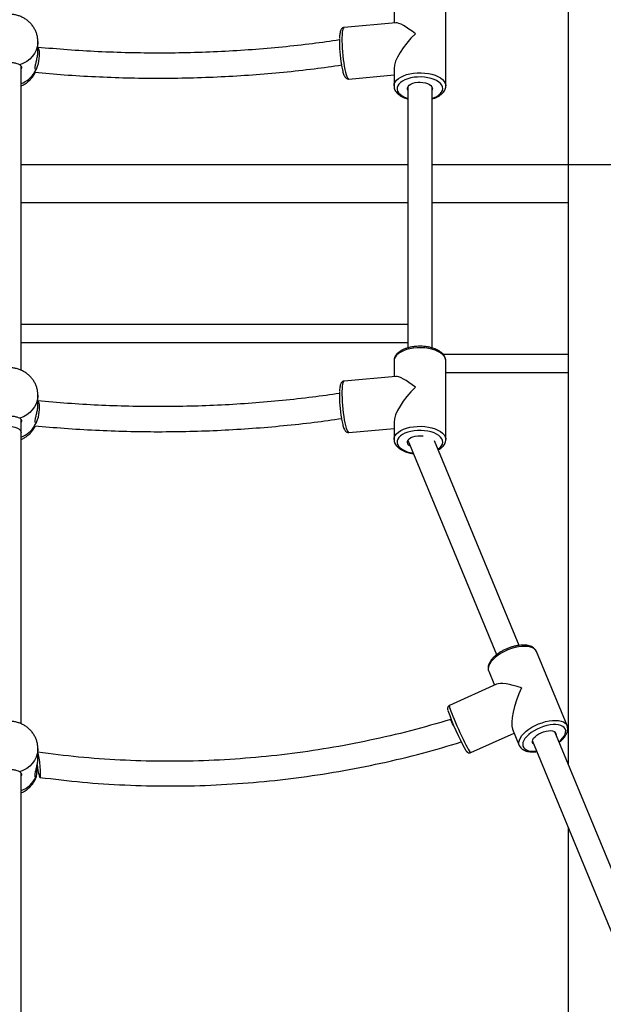
# Model space of a CAD drawing. Units: millimetres. Extents: x 12249 to 107668, y -10232 to 30031.
# Drawn here: x 21087 to 21470, y 3466 to 4113 of the extents above; entities that cross this region are included whole.
import ezdxf

# ---------------------------------------------------------------- set-up
doc = ezdxf.new("R2010")
doc.units = ezdxf.units.MM
doc.header["$PDSIZE"] = -1
doc.styles.add('ROMANS8', font='romans.shx')
doc.dimstyles.new('ISO-25$0', dxfattribs={"dimtxt": 2.5, "dimasz": 2.5, "dimexe": 1.25, "dimexo": 0.625, "dimtad": 1, "dimtxsty": 'Standard', "dimcen": 2.5, "dimadec": 0, "dimazin": 0, "dimtfac": 1, "dimtmove": 0, "dimatfit": 3, "dimfxl": 1, "dimarcsym": 0})

# ---------------------------------------------------------------- blocks, each defined once
blk = doc.blocks.new('*D25')
at = {"color": 0, "linetype": 'Continuous', "lineweight": -2, "transparency": 16777216}
for p, q in [((21394.33, 4617.85), (23789.42, 4617.85)), ((23788.42, 4537.85), (23788.42, 3991.09)), ((23788.42, 3185.76), (23788.42, 3732.52)), ((22425.5, 3105.76), (23789.42, 3105.76))]:
    blk.add_line(p, q, dxfattribs=at)
at = {"color": 0, "linetype": 'Continuous', "transparency": 16777216}
for points in [[(23775.08, 4537.85), (23801.75, 4537.85), (23788.42, 4617.85)], [(23775.08, 3185.76), (23801.75, 3185.76), (23788.42, 3105.76)]]:
    blk.add_solid(points, dxfattribs=at)
at = {"layer": 'Defpoints', "color": 0, "linetype": 'Continuous', "transparency": 16777216}
for p in [(21393.33, 4617.85), (22424.5, 3105.76), (23788.42, 3105.76)]:
    blk.add_point(p, dxfattribs=at)
at = {"color": 7, "linetype": 'Continuous', "transparency": 16777216, "insert": (23788.42, 3861.81), "char_height": 150, "attachment_point": 5, "style": 'ROMANS8'}
blk.add_mtext('1,50', dxfattribs=at)
blk = doc.blocks.new('*D26')
at = {"color": 0, "linetype": 'Continuous', "lineweight": -2, "transparency": 16777216}
for p, q in [((21350.39, 6169.88), (24391.27, 6169.88)), ((24390.27, 6089.88), (24390.27, 4767.1)), ((24390.27, 3185.76), (24390.27, 4508.53)), ((22665.98, 3105.76), (24391.27, 3105.76))]:
    blk.add_line(p, q, dxfattribs=at)
at = {"color": 0, "linetype": 'Continuous', "transparency": 16777216}
for points in [[(24376.94, 6089.88), (24403.61, 6089.88), (24390.27, 6169.88)], [(24376.94, 3185.76), (24403.61, 3185.76), (24390.27, 3105.76)]]:
    blk.add_solid(points, dxfattribs=at)
at = {"layer": 'Defpoints', "color": 0, "linetype": 'Continuous', "transparency": 16777216}
for p in [(21349.39, 6169.88), (22664.98, 3105.76), (24390.27, 3105.76)]:
    blk.add_point(p, dxfattribs=at)
at = {"color": 7, "linetype": 'Continuous', "transparency": 16777216, "insert": (24390.27, 4637.82), "char_height": 150, "attachment_point": 5, "style": 'ROMANS8'}
blk.add_mtext('3,08 m.', dxfattribs=at)
blk = doc.blocks.new('*D27')
at = {"color": 0, "linetype": 'Continuous', "lineweight": -2, "transparency": 16777216}
for p, q in [((21448.34, 4317.85), (23284.53, 4317.85)), ((23283.53, 4237.85), (23283.53, 3841.09)), ((23283.53, 3185.76), (23283.53, 3582.52)), ((22306.99, 3105.76), (23284.53, 3105.76))]:
    blk.add_line(p, q, dxfattribs=at)
at = {"color": 0, "linetype": 'Continuous', "transparency": 16777216}
for points in [[(23270.2, 4237.85), (23296.87, 4237.85), (23283.53, 4317.85)], [(23270.2, 3185.76), (23296.87, 3185.76), (23283.53, 3105.76)]]:
    blk.add_solid(points, dxfattribs=at)
at = {"layer": 'Defpoints', "color": 0, "linetype": 'Continuous', "transparency": 16777216}
for p in [(21447.34, 4317.85), (22305.99, 3105.76), (23283.53, 3105.76)]:
    blk.add_point(p, dxfattribs=at)
at = {"color": 7, "linetype": 'Continuous', "transparency": 16777216, "insert": (23283.53, 3711.81), "char_height": 150, "attachment_point": 5, "style": 'ROMANS8'}
blk.add_mtext('1,20', dxfattribs=at)
blk = doc.blocks.new('*D28')
at = {"color": 0, "linetype": 'Continuous', "lineweight": -2, "transparency": 16777216}
for p, q in [((21403.59, 4017.85), (22760.29, 4017.85)), ((22759.29, 3937.85), (22759.29, 3691.09)), ((22759.29, 3185.76), (22759.29, 3432.52)), ((22346.37, 3105.76), (22760.29, 3105.76))]:
    blk.add_line(p, q, dxfattribs=at)
at = {"color": 0, "linetype": 'Continuous', "transparency": 16777216}
for points in [[(22745.96, 3937.85), (22772.62, 3937.85), (22759.29, 4017.85)], [(22745.96, 3185.76), (22772.62, 3185.76), (22759.29, 3105.76)]]:
    blk.add_solid(points, dxfattribs=at)
at = {"layer": 'Defpoints', "color": 0, "linetype": 'Continuous', "transparency": 16777216}
for p in [(21402.59, 4017.85), (22345.37, 3105.76), (22759.29, 3105.76)]:
    blk.add_point(p, dxfattribs=at)
at = {"color": 7, "linetype": 'Continuous', "transparency": 16777216, "insert": (22759.29, 3561.81), "char_height": 150, "attachment_point": 5, "style": 'ROMANS8'}
blk.add_mtext('0,90', dxfattribs=at)
blk = doc.blocks.new('*D32')
at = {"color": 0, "linetype": 'Continuous', "lineweight": -2, "transparency": 16777216}
for p, q in [((14795.36, 3247.04), (14795.36, 6753.7)), ((22346.37, 3106.76), (22346.37, 6753.7)), ((14875.36, 6752.7), (18163.01, 6752.7)), ((22266.37, 6752.7), (18978.72, 6752.7))]:
    blk.add_line(p, q, dxfattribs=at)
at = {"color": 0, "linetype": 'Continuous', "transparency": 16777216}
for points in [[(14875.36, 6766.04), (14875.36, 6739.37), (14795.36, 6752.7)], [(22266.37, 6766.04), (22266.37, 6739.37), (22346.37, 6752.7)]]:
    blk.add_solid(points, dxfattribs=at)
at = {"layer": 'Defpoints', "color": 0, "linetype": 'Continuous', "transparency": 16777216}
for p in [(14795.36, 6752.7), (14795.36, 3246.04), (22346.37, 3105.76)]:
    blk.add_point(p, dxfattribs=at)
at = {"color": 7, "linetype": 'Continuous', "transparency": 16777216, "insert": (18570.86, 6752.7), "char_height": 150, "attachment_point": 5, "style": 'ROMANS8'}
blk.add_mtext('7,55m.', dxfattribs=at)

msp = doc.modelspace()

# ---------------------------------------------------------------- linework, layer by layer
at = {"color": 7, "linetype": 'Continuous', "lineweight": 25}
for p, q in [((21447.341, 5505.758), (21447.341, 3623.448)), ((21332.836, 4121.163), (21332.836, 4110.878)), ((21366.836, 4069.506), (21366.836, 4121.163)), ((21333.961, 4110.979), (21300.062, 4107.938)), ((21098.836, 4092.184), (21098.836, 4098.598)), ((21087.836, 3882.555), (21087.836, 4082.588)), ((21087.836, 3882.555), (21087.836, 4082.588)), ((21332.836, 4080.921), (21332.836, 4069.506)), ((21303.099, 4074.074), (21332.836, 4076.742)), ((21341.836, 4068.81), (21341.836, 3897.236)), ((21357.836, 3897.229), (21357.836, 4068.81)), ((21087.836, 4017.854), (21341.836, 4017.854)), ((21357.836, 4017.854), (21447.341, 4017.854)), ((21087.836, 3992.854), (21341.836, 3992.854)), ((21357.836, 3992.854), (21447.341, 3992.854)), ((21087.836, 3912.854), (21341.836, 3912.854)), ((21087.836, 3900.758), (21341.836, 3900.758)), ((21447.341, 3892.854), (21365.249, 3892.854)), ((21332.836, 3888.709), (21332.836, 3878.424)), ((21366.836, 3837.052), (21366.836, 3888.709)), ((21333.961, 3878.525), (21300.062, 3875.484)), ((21447.341, 3880.758), (21366.836, 3880.758)), ((21098.836, 3859.729), (21098.836, 3866.144)), ((21087.836, 3841.555), (21087.836, 3850.134)), ((21087.836, 3650.101), (21087.836, 3850.134)), ((21332.836, 3848.467), (21332.836, 3837.052)), ((21303.099, 3841.62), (21332.836, 3844.287)), ((21341.988, 3836.624), (21400.254, 3695.544)), ((21415.044, 3701.646), (21359.506, 3836.12)), ((21446.571, 3648.888), (21426.47, 3697.559)), ((21395.045, 3684.58), (21398.816, 3675.448)), ((21400.242, 3676.093), (21369.237, 3662.076)), ((21410.777, 3646.487), (21415.146, 3635.909)), ((21383.243, 3631.095), (21411.802, 3644.006)), ((21505.501, 3482.626), (21438.554, 3644.723)), ((21098.836, 3627.275), (21098.836, 3633.689)), ((21423.766, 3638.615), (21490.71, 3476.523)), ((21087.836, 3417.646), (21087.836, 3617.68)), ((21447.341, 3581.534), (21447.341, 3429.412))]:
    msp.add_line(p, q, dxfattribs=at)
at = {"color": 7, "linetype": 'Continuous', "lineweight": 25, "flags": 128}
for points in [[(21300.062, 4107.938), (21299.952, 4107.912), (21299.61, 4107.59), (21299.311, 4106.915), (21299.061, 4105.9), (21298.864, 4104.569), (21298.724, 4102.948), (21298.646, 4101.072), (21298.63, 4098.983), (21298.677, 4096.723), (21298.786, 4094.341), (21298.955, 4091.888), (21299.18, 4089.417), (21299.455, 4086.979), (21299.776, 4084.627), (21300.136, 4082.411), (21300.526, 4080.378), (21300.939, 4078.572), (21301.365, 4077.031), (21301.796, 4075.788), (21302.222, 4074.869), (21302.635, 4074.294), (21303.025, 4074.075), (21303.099, 4074.074)], [(21096.428, 4078.729), (21096.509, 4078.774), (21097.076, 4079.283), (21097.648, 4080.12), (21098.199, 4081.247), (21098.706, 4082.615), (21099.147, 4084.165), (21099.501, 4085.829), (21099.755, 4087.534), (21099.895, 4089.205), (21099.918, 4090.771), (21099.82, 4092.161), (21099.608, 4093.316), (21099.289, 4094.184), (21098.878, 4094.729), (21098.836, 4094.762)], [(21341.836, 4066.759), (21341.606, 4067.492), (21341.666, 4068.369), (21342.084, 4069.22), (21342.84, 4070.008), (21343.901, 4070.7), (21345.223, 4071.264), (21346.745, 4071.676), (21348.403, 4071.918), (21350.124, 4071.979), (21351.832, 4071.857), (21353.453, 4071.557), (21354.915, 4071.092), (21356.156, 4070.482), (21357.12, 4069.755), (21357.766, 4068.941), (21358.066, 4068.077), (21358.006, 4067.2), (21357.836, 4066.759)], [(21096.428, 3846.275), (21096.509, 3846.32), (21097.076, 3846.829), (21097.648, 3847.665), (21098.199, 3848.792), (21098.706, 3850.161), (21099.147, 3851.711), (21099.501, 3853.374), (21099.755, 3855.079), (21099.895, 3856.751), (21099.918, 3858.316), (21099.82, 3859.707), (21099.608, 3860.861), (21099.289, 3861.73), (21098.878, 3862.275), (21098.836, 3862.308)], [(21071.836, 3841.555), (21071.892, 3842.034), (21072.28, 3842.892), (21073.021, 3843.687), (21074.081, 3844.382), (21075.411, 3844.946), (21076.947, 3845.35), (21078.618, 3845.577), (21080.346, 3845.617), (21082.051, 3845.466), (21083.651, 3845.132), (21085.074, 3844.631), (21086.251, 3843.987), (21087.129, 3843.228), (21087.665, 3842.392), (21087.836, 3841.555)], [(21343.674, 3832.539), (21343.516, 3832.632), (21342.552, 3833.36), (21341.906, 3834.173), (21341.606, 3835.037), (21341.666, 3835.914), (21342.084, 3836.766), (21342.84, 3837.554), (21343.901, 3838.245), (21345.223, 3838.809), (21346.745, 3839.221), (21348.403, 3839.463), (21350.124, 3839.524), (21351.832, 3839.402), (21351.993, 3839.381)], [(21372.377, 3648.117), (21372.083, 3648.643), (21371.376, 3649.944), (21370.802, 3651.062), (21370.387, 3651.949), (21370.147, 3652.565), (21370.095, 3652.884), (21370.127, 3652.925)], [(21424.503, 3636.829), (21424.278, 3637.044), (21423.854, 3637.761), (21423.765, 3638.61), (21424.016, 3639.553), (21424.595, 3640.55), (21425.477, 3641.557), (21426.623, 3642.53), (21427.984, 3643.426), (21429.5, 3644.206), (21431.105, 3644.837), (21432.728, 3645.29), (21434.298, 3645.545), (21435.748, 3645.592), (21437.013, 3645.429), (21438.038, 3645.062), (21438.779, 3644.508), (21439.203, 3643.791), (21439.292, 3642.942), (21439.292, 3642.937)], [(21098.364, 3623.193), (21098.387, 3622.975), (21098.595, 3621.252), (21098.835, 3619.612), (21099.096, 3618.125), (21099.367, 3616.858), (21099.635, 3615.864), (21099.89, 3615.189), (21100.12, 3614.86), (21100.315, 3614.893), (21100.466, 3615.287), (21100.567, 3616.023), (21100.614, 3617.07), (21100.604, 3618.382), (21100.538, 3619.901), (21100.419, 3621.562)]]:
    msp.add_lwpolyline(points, dxfattribs=at)
at = {"color": 8, "linetype": 'Continuous', "lineweight": 25, "flags": 128}
for points in [[(21098.836, 4098.691), (21098.789, 4097.454), (21098.419, 4095.189), (21097.685, 4092.991), (21096.602, 4090.903), (21095.192, 4088.965), (21093.481, 4087.215), (21091.503, 4085.687), (21089.298, 4084.413), (21086.907, 4083.415)], [(21332.836, 4069.497), (21332.837, 4069.577), (21333.038, 4070.835), (21333.597, 4072.065), (21334.502, 4073.241), (21335.735, 4074.336), (21337.267, 4075.329), (21339.068, 4076.198), (21341.098, 4076.925), (21343.314, 4077.493), (21345.67, 4077.891), (21348.114, 4078.11), (21350.595, 4078.146), (21353.059, 4077.997), (21355.455, 4077.668), (21357.732, 4077.165), (21359.839, 4076.499), (21361.734, 4075.683), (21363.375, 4074.736), (21364.728, 4073.678), (21365.763, 4072.53), (21366.459, 4071.318), (21366.8, 4070.068), (21366.835, 4069.571)], [(21357.836, 4061.33), (21358.725, 4061.638), (21360.465, 4062.4), (21361.956, 4063.289), (21363.163, 4064.283), (21364.058, 4065.359), (21364.619, 4066.491), (21364.834, 4067.655), (21364.697, 4068.821), (21364.212, 4069.963), (21363.39, 4071.053), (21362.25, 4072.068), (21360.819, 4072.981), (21359.131, 4073.773), (21357.225, 4074.425), (21355.146, 4074.921), (21352.942, 4075.25), (21350.666, 4075.403), (21348.37, 4075.379), (21346.108, 4075.176), (21343.934, 4074.8), (21341.898, 4074.259), (21340.048, 4073.567), (21338.428, 4072.739), (21337.075, 4071.795), (21336.021, 4070.757), (21335.291, 4069.649), (21334.902, 4068.498), (21334.863, 4067.33), (21335.174, 4066.173), (21335.83, 4065.053), (21336.814, 4063.997), (21338.103, 4063.031), (21339.667, 4062.175), (21341.469, 4061.451), (21341.836, 4061.33)], [(21366.836, 3888.709), (21366.8, 3889.27), (21366.459, 3890.52), (21365.763, 3891.732), (21364.728, 3892.88), (21363.375, 3893.938), (21361.734, 3894.885), (21359.839, 3895.701), (21357.732, 3896.367), (21355.455, 3896.87), (21353.059, 3897.2), (21350.595, 3897.348), (21348.114, 3897.312), (21345.67, 3897.093), (21343.314, 3896.695), (21341.098, 3896.127), (21339.068, 3895.4), (21337.267, 3894.532), (21335.735, 3893.539), (21334.502, 3892.443), (21333.597, 3891.267), (21333.038, 3890.037), (21332.837, 3888.779), (21332.836, 3888.709)], [(21300.062, 3875.484), (21299.952, 3875.457), (21299.61, 3875.136), (21299.311, 3874.46), (21299.061, 3873.446), (21298.864, 3872.114), (21298.724, 3870.493), (21298.646, 3868.618), (21298.63, 3866.528), (21298.677, 3864.268), (21298.786, 3861.887), (21298.955, 3859.434), (21299.18, 3856.962), (21299.455, 3854.524), (21299.776, 3852.173), (21300.136, 3849.957), (21300.526, 3847.924), (21300.939, 3846.118), (21301.365, 3844.577), (21301.796, 3843.333), (21302.222, 3842.414), (21302.635, 3841.839), (21303.025, 3841.62), (21303.099, 3841.62)], [(21098.836, 3866.236), (21098.789, 3865), (21098.419, 3862.735), (21097.685, 3860.537), (21096.602, 3858.448), (21095.192, 3856.51), (21093.481, 3854.76), (21091.503, 3853.233), (21089.298, 3851.958), (21086.907, 3850.961)], [(21332.836, 3837.042), (21332.837, 3837.122), (21333.038, 3838.381), (21333.597, 3839.611), (21334.502, 3840.786), (21335.735, 3841.882), (21337.267, 3842.875), (21339.068, 3843.744), (21341.098, 3844.47), (21343.314, 3845.038), (21345.67, 3845.436), (21348.114, 3845.655), (21350.595, 3845.691), (21353.059, 3845.543), (21355.455, 3845.214), (21357.732, 3844.711), (21359.839, 3844.044), (21361.734, 3843.229), (21363.375, 3842.282), (21364.728, 3841.223), (21365.763, 3840.076), (21366.459, 3838.864), (21366.8, 3837.613), (21366.835, 3837.117)], [(21361.748, 3830.693), (21361.956, 3830.835), (21363.163, 3831.828), (21364.058, 3832.904), (21364.619, 3834.037), (21364.834, 3835.2), (21364.697, 3836.366), (21364.212, 3837.508), (21363.39, 3838.599), (21362.25, 3839.613), (21360.819, 3840.527), (21359.131, 3841.319), (21357.225, 3841.971), (21355.146, 3842.467), (21352.942, 3842.795), (21350.666, 3842.949), (21348.37, 3842.924), (21346.108, 3842.721), (21343.934, 3842.345), (21341.898, 3841.805), (21340.048, 3841.112), (21338.428, 3840.285), (21337.075, 3839.341), (21336.021, 3838.303), (21335.291, 3837.195), (21334.902, 3836.044), (21334.863, 3834.876), (21335.174, 3833.718), (21335.83, 3832.599), (21336.814, 3831.543), (21338.103, 3830.576), (21339.667, 3829.721), (21341.469, 3828.997), (21343.468, 3828.421), (21345.541, 3828.019)], [(21426.47, 3697.559), (21426.057, 3698.314), (21425.203, 3699.228), (21424.042, 3699.968), (21422.597, 3700.519), (21420.9, 3700.868), (21418.987, 3701.008), (21416.899, 3700.937), (21414.679, 3700.655), (21412.377, 3700.169), (21410.039, 3699.489), (21407.717, 3698.63), (21405.459, 3697.609), (21403.315, 3696.449), (21401.329, 3695.175), (21399.544, 3693.813), (21397.998, 3692.392), (21396.724, 3690.943), (21395.749, 3689.497), (21395.094, 3688.085), (21394.773, 3686.736), (21394.793, 3685.479), (21395.045, 3684.58)], [(21369.237, 3662.076), (21369.183, 3661.986), (21369.208, 3661.573), (21369.383, 3660.84), (21369.704, 3659.803), (21370.165, 3658.484), (21370.755, 3656.912), (21371.462, 3655.12), (21372.27, 3653.145), (21373.163, 3651.031), (21374.122, 3648.823), (21375.126, 3646.566), (21376.154, 3644.31), (21377.183, 3642.102), (21378.193, 3639.99), (21379.16, 3638.019), (21380.066, 3636.23), (21380.89, 3634.662), (21381.615, 3633.348), (21382.225, 3632.316), (21382.708, 3631.588), (21383.053, 3631.18), (21383.243, 3631.095)], [(21415.116, 3635.983), (21414.894, 3636.808), (21414.875, 3638.065), (21415.196, 3639.414), (21415.851, 3640.826), (21416.826, 3642.272), (21418.1, 3643.721), (21419.646, 3645.141), (21421.431, 3646.503), (21423.416, 3647.778), (21425.561, 3648.938), (21427.818, 3649.958), (21430.14, 3650.818), (21432.478, 3651.498), (21434.781, 3651.984), (21437, 3652.265), (21439.089, 3652.337), (21441.002, 3652.196), (21442.699, 3651.847), (21444.143, 3651.297), (21445.305, 3650.556), (21446.158, 3649.642), (21446.591, 3648.838)], [(21441.244, 3638.209), (21442.395, 3639.223), (21443.647, 3640.559), (21444.615, 3641.9), (21445.277, 3643.215), (21445.616, 3644.473), (21445.625, 3645.644), (21445.303, 3646.701), (21444.659, 3647.619), (21443.707, 3648.376), (21442.469, 3648.956), (21440.976, 3649.343), (21439.26, 3649.53), (21437.364, 3649.512), (21435.33, 3649.289), (21433.208, 3648.866), (21431.046, 3648.254), (21428.895, 3647.467), (21426.807, 3646.523), (21424.829, 3645.443), (21423.008, 3644.255), (21421.386, 3642.985), (21420.003, 3641.663), (21418.889, 3640.321), (21418.072, 3638.989), (21417.57, 3637.699), (21417.396, 3636.481), (21417.552, 3635.364), (21418.037, 3634.374), (21418.837, 3633.533), (21419.935, 3632.863), (21421.305, 3632.378), (21422.914, 3632.09), (21424.726, 3632.005), (21426.456, 3632.101)], [(21098.836, 3633.782), (21098.789, 3632.546), (21098.419, 3630.281), (21097.685, 3628.082), (21096.602, 3625.994), (21095.192, 3624.056), (21093.481, 3622.306), (21091.503, 3620.779), (21089.298, 3619.504), (21086.907, 3618.506)]]:
    msp.add_lwpolyline(points, dxfattribs=at)
at = {"color": 7, "linetype": 'Continuous', "lineweight": 25}
for centre, radius, start, end in [((21384.772, 4098.376), 87.751, 178.586685, 189.865623), ((21384.772, 3865.921), 87.751, 178.586685, 189.865623), ((21506.945, 3705.436), 146.321, 198.583795, 209.67918), ((21061.877, 3619.807), 38.582, 2.608178, 16.678017)]:
    msp.add_arc(centre, radius, start, end, dxfattribs=at)
at = {"color": 8, "linetype": 'Continuous', "lineweight": 25}
for centre, radius, start, end in [((21081.398, 4087.883), 18.028, 290.924, 328.681211), ((21081.398, 3855.428), 18.028, 290.924, 328.681211), ((21081.513, 3622.777), 17.803, 290.801929, 333.681358)]:
    msp.add_arc(centre, radius, start, end, dxfattribs=at)
at = {"color": 7, "linetype": 'Continuous', "lineweight": 25}
for centre, major_axis, ratio, start_param, end_param in [((21349.836, 4095.335), (16.716, -15.284), 0.2023427, 1.9282662, 2.9586557), ((21349.836, 4095.335), (15.925, 17.418), 0.3415129, 1.3878594, 2.7841228), ((21349.836, 3862.88), (16.716, -15.284), 0.2023427, 1.9282662, 2.9586557), ((21349.836, 3862.88), (15.925, 17.418), 0.3415129, 1.3878594, 2.7841228), ((21420.808, 3666.734), (21.48, -8.512), 0.2269027, 1.8555267, 2.9254691), ((21420.808, 3666.734), (8.643, 21.813), 0.2832019, 1.3546728, 2.8568623)]:
    msp.add_ellipse(centre, major_axis=major_axis, ratio=ratio, start_param=start_param, end_param=end_param, dxfattribs=at)
for points, knots in [([(21098.836, 4098.598), (21098.806, 4099.37), (21098.746, 4100.918), (21098.265, 4103.198), (21097.506, 4105.397), (21096.46, 4107.475), (21095.153, 4109.405), (21093.601, 4111.158), (21091.827, 4112.711), (21089.857, 4114.041), (21087.715, 4115.126), (21085.434, 4115.947), (21083.046, 4116.486), (21080.589, 4116.731), (21078.103, 4116.671), (21075.631, 4116.301), (21073.217, 4115.622), (21070.908, 4114.641), (21068.749, 4113.372), (21066.783, 4111.837), (21065.05, 4110.065), (21063.583, 4108.091), (21062.411, 4105.956), (21061.543, 4103.704), (21061.023, 4101.378), (21060.802, 4099.635), (21060.854, 4098.686), (21060.862, 4098.522)], [0, 0, 0, 0, 0.0399015, 0.080011, 0.1199715, 0.1598786, 0.1998298, 0.2399175, 0.2802232, 0.3208108, 0.3617223, 0.4029765, 0.4445711, 0.4864875, 0.5286955, 0.5711512, 0.6137868, 0.6565289, 0.6992845, 0.7419475, 0.784411, 0.8265825, 0.8683969, 0.9098221, 0.9508596, 0.9915403, 1, 1, 1, 1]), ([(21300.055, 4107.9), (21299.85, 4107.88), (21299.372, 4107.832), (21298.764, 4107.44), (21298.284, 4106.942), (21297.931, 4106.352), (21297.625, 4105.575), (21297.376, 4104.548), (21297.18, 4103.156), (21297.069, 4101.975), (21297.042, 4101.176), (21297.036, 4101.006)], [0, 0, 0, 0, 0.061502, 0.1430879, 0.2246507, 0.3172603, 0.4371661, 0.6125982, 0.7783945, 0.9529558, 1, 1, 1, 1]), ([(21297.044, 4099.726), (21291.152, 4098.886), (21278.763, 4097.121), (21259.555, 4095.012), (21239.558, 4093.274), (21219.407, 4092.033), (21199.164, 4091.276), (21178.88, 4091.011), (21158.607, 4091.234), (21138.405, 4091.956), (21118.439, 4093.124), (21105.326, 4094.305), (21098.836, 4094.889)], [0, 0, 0, 0, 0.09172599, 0.19286374, 0.29400288, 0.39514342, 0.49628536, 0.5974287, 0.69857343, 0.79971956, 0.9008671, 1, 1, 1, 1]), ([(21097.024, 4080.565), (21096.99, 4080.809), (21096.908, 4081.392), (21097.225, 4083.111), (21097.79, 4085.425), (21098.414, 4088.128), (21098.819, 4090.559), (21098.796, 4091.779), (21098.789, 4092.184)], [0, 0, 0, 0, 0.1280018, 0.3068345, 0.4913828, 0.6929058, 0.8981833, 1, 1, 1, 1]), ([(21086.907, 4083.415), (21086.369, 4083.649), (21085.292, 4084.118), (21082.855, 4084.67), (21080.133, 4084.903), (21077.356, 4084.749), (21074.866, 4084.251), (21073.435, 4083.74), (21072.861, 4083.462), (21072.765, 4083.415)], [0, 0, 0, 0, 0.1609262, 0.3218798, 0.4827406, 0.6444704, 0.8063249, 0.9674242, 1, 1, 1, 1]), ([(21086.907, 4083.415), (21087.277, 4083.154), (21088.017, 4082.632), (21088.239, 4081.639), (21087.915, 4080.943), (21087.836, 4080.772)], [0, 0, 0, 0, 0.4293692, 0.8598291, 1, 1, 1, 1]), ([(21096.712, 4078.55), (21103.2, 4077.959), (21116.437, 4076.752), (21136.662, 4075.548), (21157.259, 4074.787), (21177.932, 4074.537), (21198.62, 4074.784), (21219.27, 4075.533), (21239.83, 4076.776), (21260.236, 4078.526), (21279.872, 4080.659), (21292.549, 4082.45), (21298.594, 4083.304)], [0, 0, 0, 0, 0.09735063, 0.19863558, 0.2999218, 0.4012093, 0.50249807, 0.60378811, 0.70507943, 0.80637202, 0.90766588, 1, 1, 1, 1]), ([(21298.344, 4083.038), (21298.353, 4082.987), (21298.471, 4082.27), (21298.727, 4081.024), (21299.111, 4079.348), (21299.525, 4077.886), (21299.978, 4076.616), (21300.423, 4075.697), (21300.907, 4075.017), (21301.421, 4074.523), (21302.087, 4074.175), (21302.717, 4074.012), (21303.05, 4074.09), (21303.118, 4074.106)], [0, 0, 0, 0, 0.0100045, 0.140594, 0.2722141, 0.4057048, 0.5429421, 0.6891309, 0.776295, 0.8489903, 0.9168309, 0.982932, 1, 1, 1, 1]), ([(21087.836, 4069.49), (21088.013, 4069.559), (21088.97, 4069.93), (21090.572, 4070.892), (21092.579, 4072.366), (21094.357, 4074.104), (21095.847, 4076.056), (21096.787, 4077.544), (21097.131, 4078.403), (21097.173, 4078.511)], [0, 0, 0, 0, 0.0427782, 0.2305203, 0.4179349, 0.6045484, 0.7899406, 0.9738023, 1, 1, 1, 1]), ([(21332.876, 4069.491), (21332.87, 4069.246), (21332.853, 4068.547), (21333.171, 4067.415), (21333.78, 4066.148), (21334.683, 4064.958), (21335.862, 4063.851), (21337.315, 4062.84), (21339.025, 4061.96), (21340.548, 4061.335), (21341.541, 4061.065), (21341.836, 4060.985)], [0, 0, 0, 0, 0.0630742, 0.1796346, 0.2968342, 0.4179473, 0.5445085, 0.6757536, 0.8094387, 0.9433761, 1, 1, 1, 1]), ([(21357.836, 4060.972), (21357.929, 4060.995), (21358.727, 4061.196), (21360.096, 4061.727), (21361.894, 4062.569), (21363.469, 4063.582), (21364.797, 4064.74), (21365.796, 4065.987), (21366.469, 4067.319), (21366.821, 4068.52), (21366.804, 4069.297), (21366.797, 4069.59)], [0, 0, 0, 0, 0.0174137, 0.1497204, 0.2830961, 0.4176778, 0.5530715, 0.6870804, 0.8022356, 0.9255412, 1, 1, 1, 1]), ([(21366.797, 3888.765), (21366.805, 3888.945), (21366.834, 3889.579), (21366.55, 3890.651), (21365.977, 3891.927), (21365.105, 3893.125), (21363.958, 3894.243), (21362.534, 3895.265), (21360.858, 3896.167), (21358.969, 3896.929), (21356.915, 3897.535), (21354.738, 3897.979), (21352.477, 3898.256), (21350.172, 3898.366), (21347.862, 3898.305), (21345.588, 3898.077), (21343.388, 3897.682), (21341.298, 3897.125), (21339.355, 3896.409), (21337.59, 3895.536), (21336.038, 3894.509), (21334.742, 3893.334), (21333.778, 3892.074), (21333.145, 3890.735), (21332.834, 3889.581), (21332.866, 3888.856), (21332.877, 3888.614)], [0, 0, 0, 0, 0.0156249, 0.0550212, 0.0945167, 0.1352315, 0.177766, 0.2219471, 0.267044, 0.312295, 0.3573509, 0.4021762, 0.4468199, 0.4913554, 0.5358606, 0.580405, 0.6250538, 0.6698944, 0.7150202, 0.760519, 0.8064274, 0.8525583, 0.8981082, 0.9371461, 0.9789167, 1, 1, 1, 1]), ([(21098.836, 3866.144), (21098.806, 3866.915), (21098.746, 3868.463), (21098.265, 3870.744), (21097.506, 3872.943), (21096.46, 3875.021), (21095.153, 3876.95), (21093.601, 3878.704), (21091.827, 3880.257), (21089.857, 3881.586), (21087.715, 3882.671), (21085.434, 3883.492), (21083.046, 3884.032), (21080.589, 3884.276), (21078.103, 3884.216), (21075.631, 3883.847), (21073.217, 3883.168), (21070.908, 3882.187), (21068.749, 3880.918), (21066.783, 3879.383), (21065.05, 3877.61), (21063.583, 3875.637), (21062.411, 3873.502), (21061.543, 3871.249), (21061.023, 3868.923), (21060.802, 3867.18), (21060.854, 3866.231), (21060.862, 3866.068)], [0, 0, 0, 0, 0.03990145, 0.08001102, 0.11997147, 0.15987863, 0.1998298, 0.23991753, 0.28022321, 0.32081078, 0.36172231, 0.40297652, 0.44457108, 0.48648747, 0.52869549, 0.57115125, 0.61378685, 0.65652888, 0.69928451, 0.7419475, 0.78441095, 0.82658253, 0.86839692, 0.90982211, 0.95085956, 0.9915403, 1, 1, 1, 1]), ([(21300.055, 3875.446), (21299.85, 3875.425), (21299.372, 3875.377), (21298.764, 3874.986), (21298.284, 3874.488), (21297.931, 3873.898), (21297.625, 3873.121), (21297.376, 3872.093), (21297.18, 3870.701), (21297.069, 3869.521), (21297.042, 3868.721), (21297.036, 3868.551)], [0, 0, 0, 0, 0.061502, 0.1430879, 0.2246507, 0.3172603, 0.4371661, 0.6125982, 0.7783945, 0.9529558, 1, 1, 1, 1]), ([(21297.044, 3867.272), (21291.152, 3866.432), (21278.763, 3864.666), (21259.555, 3862.558), (21239.558, 3860.82), (21219.407, 3859.578), (21199.164, 3858.821), (21178.88, 3858.556), (21158.607, 3858.779), (21138.405, 3859.502), (21118.439, 3860.669), (21105.326, 3861.85), (21098.836, 3862.435)], [0, 0, 0, 0, 0.091726, 0.1928637, 0.2940029, 0.3951434, 0.4962854, 0.5974287, 0.6985734, 0.7997196, 0.9008671, 1, 1, 1, 1]), ([(21097.024, 3848.111), (21096.99, 3848.354), (21096.908, 3848.937), (21097.225, 3850.657), (21097.79, 3852.97), (21098.414, 3855.674), (21098.819, 3858.104), (21098.796, 3859.325), (21098.789, 3859.729)], [0, 0, 0, 0, 0.1280018, 0.3068345, 0.4913828, 0.6929058, 0.8981833, 1, 1, 1, 1]), ([(21086.907, 3850.961), (21086.369, 3851.195), (21085.292, 3851.664), (21082.855, 3852.215), (21080.133, 3852.449), (21077.356, 3852.294), (21074.866, 3851.797), (21073.435, 3851.286), (21072.861, 3851.007), (21072.765, 3850.961)], [0, 0, 0, 0, 0.1609262, 0.3218798, 0.4827406, 0.6444704, 0.8063249, 0.9674242, 1, 1, 1, 1]), ([(21086.907, 3850.961), (21087.277, 3850.7), (21088.017, 3850.178), (21088.239, 3849.184), (21087.915, 3848.489), (21087.836, 3848.318)], [0, 0, 0, 0, 0.4293692, 0.8598291, 1, 1, 1, 1]), ([(21087.836, 3837.036), (21088.013, 3837.105), (21088.97, 3837.476), (21090.572, 3838.437), (21092.579, 3839.912), (21094.357, 3841.65), (21095.847, 3843.601), (21096.787, 3845.089), (21097.131, 3845.949), (21097.173, 3846.056)], [0, 0, 0, 0, 0.0427782, 0.2305203, 0.4179349, 0.6045484, 0.7899406, 0.9738023, 1, 1, 1, 1]), ([(21096.712, 3846.096), (21103.2, 3845.504), (21116.437, 3844.297), (21136.662, 3843.093), (21157.259, 3842.333), (21177.932, 3842.082), (21198.62, 3842.33), (21219.27, 3843.078), (21239.83, 3844.322), (21260.236, 3846.072), (21279.872, 3848.204), (21292.549, 3849.996), (21298.594, 3850.85)], [0, 0, 0, 0, 0.0973506, 0.1986356, 0.2999218, 0.4012093, 0.5024981, 0.6037881, 0.7050794, 0.806372, 0.9076659, 1, 1, 1, 1]), ([(21298.344, 3850.584), (21298.353, 3850.533), (21298.471, 3849.816), (21298.727, 3848.569), (21299.111, 3846.894), (21299.525, 3845.432), (21299.978, 3844.162), (21300.423, 3843.242), (21300.907, 3842.563), (21301.421, 3842.069), (21302.087, 3841.72), (21302.717, 3841.557), (21303.05, 3841.636), (21303.118, 3841.652)], [0, 0, 0, 0, 0.0100045, 0.140594, 0.2722141, 0.4057048, 0.5429421, 0.6891309, 0.776295, 0.8489903, 0.9168309, 0.982932, 1, 1, 1, 1]), ([(21332.876, 3837.037), (21332.87, 3836.792), (21332.853, 3836.092), (21333.171, 3834.961), (21333.78, 3833.693), (21334.683, 3832.504), (21335.862, 3831.396), (21337.316, 3830.387), (21339.019, 3829.5), (21340.928, 3828.753), (21343.002, 3828.176), (21344.6, 3827.832), (21345.512, 3827.733), (21345.666, 3827.716)], [0, 0, 0, 0, 0.0510168, 0.1452954, 0.2400909, 0.3380519, 0.4404195, 0.5465756, 0.6547053, 0.763039, 0.8708773, 0.9781703, 1, 1, 1, 1]), ([(21361.95, 3830.204), (21362.457, 3830.51), (21363.509, 3831.144), (21364.794, 3832.288), (21365.796, 3833.532), (21366.469, 3834.865), (21366.821, 3836.066), (21366.804, 3836.843), (21366.797, 3837.135)], [0, 0, 0, 0, 0.1779048, 0.3690473, 0.5582348, 0.7208055, 0.8948826, 1, 1, 1, 1]), ([(21426.464, 3697.465), (21426.38, 3697.694), (21426.147, 3698.334), (21425.446, 3699.232), (21424.439, 3700.129), (21423.193, 3700.844), (21421.722, 3701.382), (21420.026, 3701.729), (21418.14, 3701.872), (21416.113, 3701.809), (21413.995, 3701.548), (21411.824, 3701.098), (21409.638, 3700.472), (21407.474, 3699.684), (21405.368, 3698.747), (21403.357, 3697.677), (21401.475, 3696.492), (21399.755, 3695.208), (21398.226, 3693.841), (21396.919, 3692.404), (21395.863, 3690.908), (21395.124, 3689.427), (21394.699, 3687.995), (21394.587, 3686.658), (21394.69, 3685.529), (21394.953, 3684.905), (21395.052, 3684.669)], [0, 0, 0, 0, 0.0216918, 0.0605007, 0.0994897, 0.1399846, 0.1826532, 0.2272026, 0.2726776, 0.3181554, 0.3633494, 0.4082625, 0.452969, 0.4975564, 0.5421103, 0.5867043, 0.631409, 0.6763199, 0.7215444, 0.7671952, 0.813348, 0.8598851, 0.9009116, 0.9398477, 0.9772667, 1, 1, 1, 1]), ([(21369.255, 3662.057), (21369.2, 3662.041), (21368.899, 3661.953), (21368.501, 3661.559), (21368.165, 3661.018), (21368.027, 3660.51), (21367.996, 3660.085), (21368.029, 3659.672), (21368.069, 3659.382), (21368.134, 3659.148), (21368.149, 3659.095)], [0, 0, 0, 0, 0.0320282, 0.1770015, 0.2993441, 0.4165422, 0.5427391, 0.6990168, 0.9315747, 1, 1, 1, 1]), ([(21098.836, 3633.689), (21098.806, 3634.461), (21098.746, 3636.009), (21098.265, 3638.289), (21097.506, 3640.488), (21096.46, 3642.567), (21095.153, 3644.496), (21093.601, 3646.249), (21091.827, 3647.802), (21089.857, 3649.132), (21087.715, 3650.217), (21085.434, 3651.038), (21083.046, 3651.577), (21080.589, 3651.822), (21078.103, 3651.762), (21075.631, 3651.392), (21073.217, 3650.713), (21070.908, 3649.733), (21068.749, 3648.464), (21066.783, 3646.928), (21065.05, 3645.156), (21063.583, 3643.182), (21062.411, 3641.048), (21061.543, 3638.795), (21061.023, 3636.469), (21060.802, 3634.726), (21060.854, 3633.777), (21060.862, 3633.613)], [0, 0, 0, 0, 0.03990145, 0.08001102, 0.11997147, 0.15987863, 0.1998298, 0.23991753, 0.28022321, 0.32081078, 0.36172231, 0.40297652, 0.44457108, 0.48648747, 0.52869549, 0.57115125, 0.61378685, 0.65652888, 0.69928451, 0.7419475, 0.78441095, 0.82658253, 0.86839692, 0.90982211, 0.95085956, 0.9915403, 1, 1, 1, 1]), ([(21370.128, 3652.925), (21361.328, 3650.366), (21343.729, 3645.246), (21316.913, 3639.022), (21289.867, 3633.88), (21262.618, 3629.937), (21235.235, 3627.171), (21207.776, 3625.599), (21180.303, 3625.215), (21152.881, 3626.049), (21125.68, 3627.979), (21107.741, 3630.259), (21098.836, 3631.391)], [0, 0, 0, 0, 0.1001465, 0.2002922, 0.3004369, 0.4005806, 0.5007235, 0.6008655, 0.7010066, 0.8011467, 0.901286, 1, 1, 1, 1]), ([(21441.36, 3637.928), (21441.579, 3638.091), (21442.374, 3638.684), (21443.542, 3639.79), (21444.832, 3641.23), (21445.855, 3642.733), (21446.56, 3644.216), (21446.948, 3645.645), (21447.023, 3646.973), (21446.901, 3648.046), (21446.646, 3648.616), (21446.562, 3648.804)], [0, 0, 0, 0, 0.0510624, 0.1858399, 0.3219219, 0.4595032, 0.5980388, 0.7193979, 0.8346216, 0.9456656, 1, 1, 1, 1]), ([(21100.19, 3614.831), (21109.466, 3613.71), (21128.019, 3611.47), (21156.073, 3609.653), (21184.211, 3608.974), (21212.391, 3609.544), (21240.546, 3611.332), (21268.615, 3614.343), (21296.536, 3618.56), (21324.237, 3624.008), (21351.134, 3630.416), (21368.592, 3635.607), (21377.044, 3638.12)], [0, 0, 0, 0, 0.10062367, 0.20124653, 0.30186858, 0.40248981, 0.50311023, 0.60372983, 0.7043486, 0.80496654, 0.90558366, 1, 1, 1, 1]), ([(21379.956, 3632.735), (21379.994, 3632.673), (21380.231, 3632.287), (21380.494, 3631.938), (21380.885, 3631.513), (21381.291, 3631.199), (21381.851, 3630.952), (21382.547, 3630.862), (21383, 3631.021), (21383.219, 3631.098)], [0, 0, 0, 0, 0.0647967, 0.4012014, 0.5635221, 0.6792006, 0.7851785, 0.8957144, 1, 1, 1, 1]), ([(21415.143, 3636.027), (21415.208, 3635.835), (21415.413, 3635.229), (21416.069, 3634.35), (21417.048, 3633.432), (21418.269, 3632.698), (21419.714, 3632.139), (21421.385, 3631.768), (21423.254, 3631.607), (21424.997, 3631.62), (21426.14, 3631.765), (21426.572, 3631.821)], [0, 0, 0, 0, 0.0527847, 0.1665418, 0.2804784, 0.3984525, 0.5227056, 0.6527037, 0.7857553, 0.9190513, 1, 1, 1, 1]), ([(21097.471, 3614.884), (21097.308, 3614.956), (21096.981, 3615.101), (21096.904, 3616.347), (21097.215, 3618.182), (21097.793, 3620.522), (21098.413, 3623.218), (21098.819, 3625.65), (21098.796, 3626.87), (21098.789, 3627.275)], [0, 0, 0, 0, 0.1502732, 0.3009282, 0.4442965, 0.5922469, 0.7538058, 0.9183746, 1, 1, 1, 1]), ([(21086.907, 3618.506), (21086.369, 3618.741), (21085.292, 3619.21), (21082.855, 3619.761), (21080.133, 3619.995), (21077.356, 3619.84), (21074.866, 3619.343), (21073.435, 3618.831), (21072.861, 3618.553), (21072.765, 3618.506)], [0, 0, 0, 0, 0.1609262, 0.3218798, 0.4827406, 0.6444704, 0.8063249, 0.9674242, 1, 1, 1, 1]), ([(21097.471, 3614.884), (21097.63, 3614.976), (21097.947, 3615.161), (21098.134, 3616.548), (21098.187, 3618.608), (21098.186, 3620.526), (21098.107, 3621.672), (21098.091, 3621.901)], [0, 0, 0, 0, 0.2349631, 0.4699663, 0.7048339, 0.9409703, 1, 1, 1, 1]), ([(21086.907, 3618.506), (21087.277, 3618.245), (21088.017, 3617.723), (21088.239, 3616.73), (21087.915, 3616.034), (21087.836, 3615.863)], [0, 0, 0, 0, 0.4293692, 0.8598291, 1, 1, 1, 1]), ([(21087.836, 3604.581), (21088.013, 3604.65), (21088.97, 3605.021), (21090.571, 3605.983), (21092.58, 3607.457), (21094.354, 3609.197), (21095.861, 3611.141), (21097.076, 3613.195), (21097.626, 3614.653), (21097.889, 3615.352)], [0, 0, 0, 0, 0.03742512, 0.20167417, 0.36563668, 0.52889839, 0.69109157, 0.85194578, 1, 1, 1, 1])]:
    msp.add_open_spline(points, degree=3, knots=knots, dxfattribs=at)

# ---------------------------------------------------------------- dimensions: what is measured, and where the dimension line sits
at = {"color": 7, "linetype": 'Continuous'}
dim = msp.add_linear_dim(base=(14795.362, 6752.705), p1=(22346.366, 3105.758), p2=(14795.362, 3246.039), dimstyle='ISO-25$0', override={"dimtxt": 150, "dimasz": 80, "dimexe": 1, "dimexo": 1, "dimgap": 40, "dimtad": 0, "dimtih": 1, "dimtoh": 1, "dimlfac": 0.001, "dimzin": 0, "dimpost": 'm.', "dimtxsty": 'ROMANS8', "dimcen": 1, "dimclrt": 7, "dimadec": 2, "dimtzin": 0}, dxfattribs=at)
dim.commit()
dim.dimension.update_dxf_attribs({"geometry": '*D32', "text_midpoint": (18570.864, 6752.705)})
for base, p1, p2, text, picture, middle in [((24390.273, 3105.758), (21349.39, 6169.878), (22664.98, 3105.758), '3,08 m.', '*D26', (24390.273, 4637.818)), ((23283.535, 3105.758), (21447.341, 4317.854), (22305.988, 3105.758), '1,20', '*D27', (23283.535, 3711.806)), ((22759.29, 3105.758), (21402.588, 4017.854), (22345.366, 3105.758), '0,90', '*D28', (22759.29, 3561.806))]:
    dim = msp.add_linear_dim(base=base, p1=p1, p2=p2, angle=90, text=text, dimstyle='ISO-25$0', override={"dimtxt": 150, "dimasz": 80, "dimexe": 1, "dimexo": 1, "dimgap": 40, "dimtad": 0, "dimtih": 1, "dimtoh": 1, "dimlfac": 0.001, "dimzin": 0, "dimpost": 'm.', "dimtxsty": 'ROMANS8', "dimcen": 1, "dimclrt": 7, "dimadec": 2, "dimtzin": 0}, dxfattribs=at)
    dim.commit()
    dim.dimension.update_dxf_attribs({"geometry": picture, "text_midpoint": middle})
dim = msp.add_linear_dim(base=(23788.416, 3105.758), p1=(21393.334, 4617.854), p2=(22424.504, 3105.758), angle=90, text='1,50', dimstyle='ISO-25$0', override={"dimtxt": 150, "dimasz": 80, "dimexe": 1, "dimexo": 1, "dimgap": 40, "dimtad": 0, "dimtih": 1, "dimtoh": 1, "dimlfac": 0.001, "dimzin": 0, "dimpost": 'm.', "dimtxsty": 'ROMANS8', "dimcen": 1, "dimclrt": 7, "dimadec": 2, "dimtzin": 0}, dxfattribs=at)
dim.commit()
dim.dimension.update_dxf_attribs({"geometry": '*D25', "text_midpoint": (23788.416, 3861.806), "dimtype": 160})

doc.saveas('drawing.dxf')
